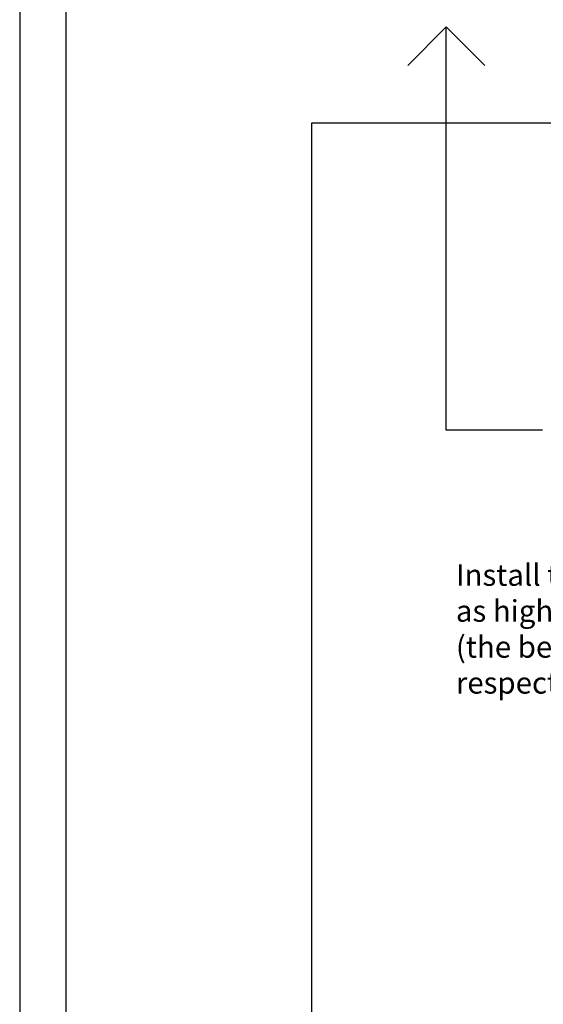
# Model space of a CAD drawing. Units: millimetres. Extents: x 0 to 2067, y -360 to 192.
# Drawn here: x 1490 to 1524, y 81 to 145 of the extents above; entities that cross this region are included whole.
import ezdxf

# ---------------------------------------------------------------- set-up
doc = ezdxf.new("R2010")
doc.units = ezdxf.units.MM
for name, color, linetype in [('KEHYS', 7, 'Continuous'), ('PDF11_Text', 7, 'Continuous'), ('RAPORTTI', 7, 'Continuous')]:
    doc.layers.add(name, color=color, linetype=linetype)
doc.styles.add('PDF ProximaNova', font='arial.ttf')

# ---------------------------------------------------------------- blocks, each defined once
blk = doc.blocks.new('MAGISYFRAME')
at = {"color": 0, "linetype": 'ByBlock', "lineweight": -2}
for points in [[(0, 0), (279, 0), (279, 192.2), (0, 192.2)], [(3, 3), (276, 3), (276, 189.2), (3, 189.2)]]:
    blk.add_lwpolyline(points, close=True, dxfattribs=at)
at = {"color": 1}
for tag, p, flags in [('P_RTOP', (276, 189.2), 3), ('P_FPAGENMB', (13.058, 51.484), 1), ('P_LBOT', (3, 3), 3)]:
    blk.add_attdef(tag, p, '', height=2.5, dxfattribs=dict(at, flags=flags))

msp = doc.modelspace()

# ---------------------------------------------------------------- linework, layer by layer
at = {"layer": 'RAPORTTI'}
for q in [(1515.25, 142.5), (1520.25, 142.5)]:
    msp.add_line((1517.75, 145), q, dxfattribs=at)
at = {"layer": 'RAPORTTI', "color": 7}
msp.add_lwpolyline([(1524, 118.75), (1517.75, 118.75), (1517.75, 142.5), (1517.75, 145)], dxfattribs=at)
at = {"layer": 'RAPORTTI'}
msp.add_lwpolyline([(1509, 138.75), (1625.25, 138.75), (1625.25, 61.25), (1509, 61.25)], close=True, dxfattribs=at)

# ---------------------------------------------------------------- block references
at = {"layer": 'KEHYS'}
msp.add_blockref('MAGISYFRAME', (1490, 0), dxfattribs=at)

# ---------------------------------------------------------------- texts
at = {"layer": 'PDF11_Text', "insert": (1518.375, 105.625), "char_height": 1.404, "attachment_point": 4, "style": 'PDF ProximaNova'}
msp.add_mtext('Install the smoke limiter \\Pas high as possible \\P(the best solution with \\Prespect to acoustics).', dxfattribs=at)

doc.saveas('drawing.dxf')
